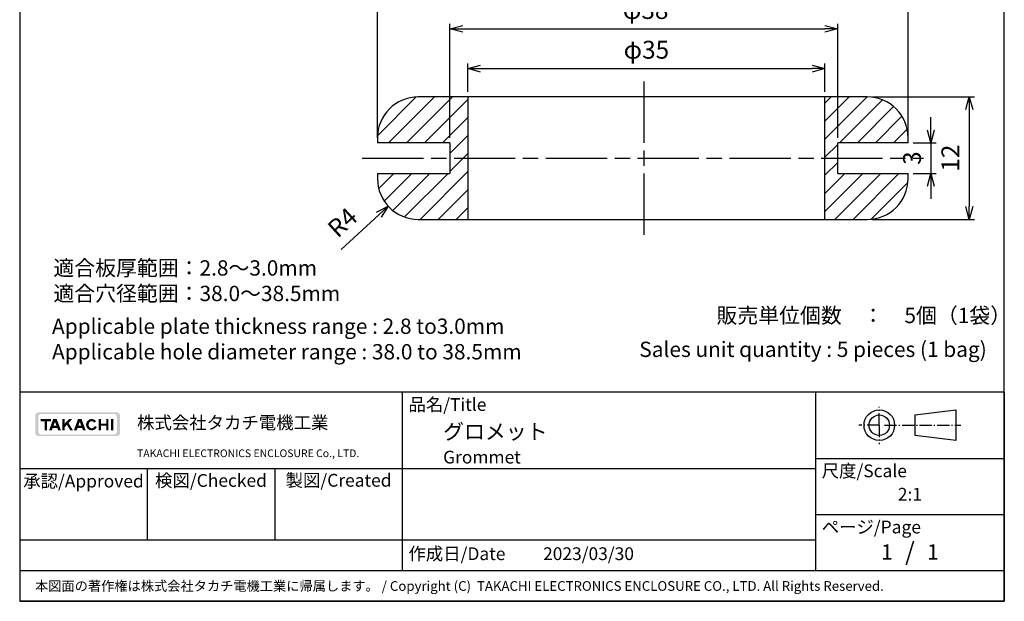
# Model space of a CAD drawing. Units: millimetres. Extents: x 308 to 405, y 100 to 240.
# Drawn here: x 308 to 405, y 100 to 157 of the extents above; entities that cross this region are included whole.
import ezdxf
from ezdxf.enums import TextEntityAlignment as Align

# ---------------------------------------------------------------- set-up
doc = ezdxf.new("R2010")
doc.units = ezdxf.units.MM
doc.header["$LTSCALE"] = 0.5
doc.linetypes.add('AM_ISO08W050', pattern=[18, 12, -1.5, 3, -1.5])
doc.linetypes.add('gen7a', pattern=[6.875, 4.75, -0.875, 0.375, -0.875])
doc.layers.add('7A', color=4, linetype='gen7a')
doc.layers.add('RAHM2', color=1, linetype='Continuous')
for name, color, linetype, lineweight in [('AM_5', 3, 'Continuous', 25), ('AM_7', 4, 'AM_ISO08W050', 25), ('AM_8', 1, 'Continuous', 25)]:
    doc.layers.add(name, color=color, linetype=linetype, lineweight=lineweight)
doc.styles.get("Standard").update_dxf_attribs({"font": 'ISOCP.SHX', "bigfont": 'EXTFONT.SHX'})
doc.dimstyles.new('AM_ISO$0', dxfattribs={"dimtxt": 3.5, "dimasz": 2.5, "dimexe": 1, "dimexo": 1, "dimgap": 1.5, "dimtad": 1, "dimdsep": 46, "dimtxsty": 'STANDARD', "dimblk": 'OPEN30', "dimcen": 0, "dimclrd": 3, "dimclre": 3, "dimclrt": 2, "dimadec": 0, "dimazin": 2, "dimtp": 0.1, "dimtm": 0.1, "dimtfac": 0.71, "dimtmove": 0, "dimatfit": 3, "dimldrblk": 'OPEN30', "dimfxl": 1, "dimlwd": -1, "dimlwe": -1, "dimarcsym": 0})
doc.dimstyles.new('AM_ISO$4', dxfattribs={"dimtxt": 3.5, "dimasz": 2.5, "dimexe": 1, "dimexo": 1, "dimgap": 1.5, "dimtad": 1, "dimdsep": 46, "dimtxsty": 'STANDARD', "dimblk": 'OPEN30', "dimcen": 0, "dimclrd": 3, "dimclre": 3, "dimclrt": 2, "dimadec": 0, "dimazin": 2, "dimtp": 0.1, "dimtm": 0.1, "dimtfac": 0.71, "dimtofl": 0, "dimtmove": 0, "dimatfit": 0, "dimldrblk": 'OPEN30', "dimfxl": 1, "dimlwd": -1, "dimlwe": -1, "dimarcsym": 0})
pattern_1 = [(45, (0, 0), (-0.8838834764831842, 0.8838834764831844), [])]

# ---------------------------------------------------------------- blocks, each defined once
blk = doc.blocks.new('TK-A4')
for p, q in [((149, 280.0000000000001), (149, 275)), ((149, 275), (193, 275))]:
    blk.add_line(p, q)
blk.add_lwpolyline([(0, 0), (193, 0), (193, 280), (0, 280)], close=True)
at = {"insert": (192.3592953827349, 276.1085429872271), "char_height": 2.5, "width": 43.07840397728298, "attachment_point": 9}
blk.add_mtext('(文書番号：TY-34)2008.02.08', dxfattribs=at)
blk = doc.blocks.new('A$C0FAF06CF')
at = {"layer": 'AM_8'}
h = blk.add_hatch(color=1, dxfattribs=at)
edge = h.paths.add_edge_path()
edge.add_line((-8.013599999999968, -2.41150000000041), (8.013600000000068, -2.411500000000414))
edge.add_arc((8.013600000000054, -1.773380000000512), 0.6381199999999012, 270, 360)
edge.add_line((8.651719999999955, -1.773380000000512), (8.651719999999967, 1.773379999999486))
edge.add_arc((8.013600000000025, 1.773379999999429), 0.638119999999958, 5.1039e-12, 90.00000000000126)
edge.add_line((8.013599999999997, 2.41149999999939), (-8.013599999999997, 2.411499999999387))
edge.add_arc((-8.013600000000025, 1.773379999999436), 0.638119999999951, 89.99999999999682, 179.9999999999955)
edge.add_line((-8.651719999999983, 1.773379999999486), (-8.651719999999983, -1.773380000000505))
edge.add_arc((-8.013600000000025, -1.773380000000457), 0.638119999999951, 180.0000000000043, 270.0000000000045)
edge = h.paths.add_edge_path(flags=16)
edge.add_line((-7.47193999999996, 2.092439999999486), (7.471940000000017, 2.092439999999479))
edge.add_arc((7.471940000000046, 1.550779999999479), 0.5416600000000003, 7.958078640513122e-13, 90.00000000000148, ccw=False)
edge.add_line((8.013600000000025, 1.550779999999486), (8.013600000000025, -1.550780000000505))
edge.add_arc((7.471940000000017, -1.550780000000502), 0.5416600000000074, 270, 359.99999999999966, ccw=False)
edge.add_line((7.471940000000017, -2.092440000000506), (-7.47193999999996, -2.092440000000513))
edge.add_arc((-7.47193999999996, -1.550780000000505), 0.5416600000000074, 180, 270, ccw=False)
edge.add_line((-8.013599999999968, -1.550780000000505), (-8.013599999999968, 1.550779999999486))
edge.add_arc((-7.47193999999996, 1.550779999999486), 0.5416600000000003, 90, 180, ccw=False)
for points in [[(-5.453699999999969, 0.5935999999994924), (-5.453699999999969, 1.038799999999492), (-7.531299999999987, 1.038799999999492), (-7.531299999999987, 0.5935999999994924), (-6.759619999999983, 0.5935999999994924), (-6.759619999999983, -1.224300000000516), (-6.225379999999972, -1.224300000000516), (-6.225379999999972, 0.5935999999994924)], [(-3.146079999999983, 1.038799999999492), (-3.146079999999983, -1.224300000000516), (-2.671199999999942, -1.224300000000516), (-2.671199999999942, -0.6184186206901412), (-2.193432261217481, -0.1027759420753025), (-1.520149446800417, -1.224300000000516), (-0.9571799999999939, -1.224300000000516), (-1.851807874889658, 0.2659306476478651), (-1.135707252964408, 1.038799999999492), (-1.788279380580377, 1.038799999999492), (-2.671199999999942, 0.085886028951558), (-2.671199999999942, 1.038799999999492)], [(4.304715008555604, 1.038799999999492), (4.304715008555604, -1.224300000000516), (4.775885008555576, -1.224300000000516), (4.775885008555576, -0.315350000000512), (5.829525008555606, -0.315350000000512), (5.829525008555606, -1.224300000000516), (6.300695008555578, -1.224300000000516), (6.300695008555578, 1.038799999999492), (5.829525008555606, 1.038799999999492), (5.829525008555606, 0.1298499999994878), (4.775885008555576, 0.1298499999994878), (4.775885008555576, 1.038799999999492)], [(7.280135008555589, -1.224300000000516), (7.280135008555589, 1.038799999999492), (6.805255008555604, 1.038799999999492), (6.805255008555604, -1.224300000000516)]]:
    blk.add_hatch(color=1, dxfattribs=at).paths.add_polyline_path(points)
h = blk.add_hatch(color=1, dxfattribs=at)
h.paths.add_polyline_path([(-5.264049114754044, -1.224300000000516), (-5.084217508196672, -0.734580000000511), (-4.161102491803262, -0.734580000000511), (-3.981270885245876, -1.224300000000516), (-3.420619999999971, -1.224300000000516), (-4.251659999999958, 1.038799999999492), (-4.993659999999977, 1.038799999999492), (-5.82469999999995, -1.224300000000516)])
h.paths.add_polyline_path([(-4.332759934426206, -0.2671200000005083), (-4.912560065573728, -0.2671200000005083), (-4.622659999999967, 0.5223399999994971)], flags=16)
h = blk.add_hatch(color=1, dxfattribs=at)
h.paths.add_polyline_path([(-0.1961891147540484, -1.224300000000516), (-0.0163575081966769, -0.734580000000511), (0.9067575081967476, -0.734580000000511), (1.086589114754119, -1.224300000000516), (1.64724000000001, -1.224300000000516), (0.8162000000000375, 1.038799999999492), (0.0742000000000189, 1.038799999999492), (-0.7568399999999543, -1.224300000000516)])
h.paths.add_polyline_path([(0.7351000655737892, -0.2671200000005083), (0.1552999344262673, -0.2671200000005083), (0.4452000000000283, 0.5223399999994971)], flags=16)
h = blk.add_hatch(color=1, dxfattribs=at)
edge = h.paths.add_edge_path()
edge.add_ellipse((2.878960000000006, -0.0927500000005264), major_axis=(0, 0.7271600000000495), ratio=0.8673469387754511, start_angle=308.5505407908052, end_angle=246.5820184016549)
edge.add_line((3.469375036740871, -0.3484654247793539), (3.94113500855559, -0.5527900000005097))
edge.add_arc((2.878960000000006, -0.0927500000005122), 1.157520000000026, 38.550540790803325, 336.58201840165333, ccw=False)
edge.add_line((3.784208621486186, 0.6286219454599618), (3.397792961318373, 0.3206961337928842))
blk = doc.blocks.new('TK-仕様書(和英併記)_221115')
for p, q in [((0, 41), (-193, 41)), ((-193, 41), (-193, 0)), ((-118, 41), (-118, 6)), ((-37, 41), (-37, 6)), ((0, 41), (0, 0)), ((-17.5, 36.5), (-9.5, 37.5)), ((-9.5, 37.5), (-9.5, 31.5)), ((-17.5, 32.5), (-17.5, 36.5)), ((-9.5, 31.5), (-17.5, 32.5)), ((-37, 28), (0, 28)), ((-193, 25.99999999999994), (-37, 25.99999999999994)), ((-168.0000000000001, 25.99999999999994), (-168, 12)), ((-143.0000000000001, 25.99999999999994), (-143.0000000000001, 12)), ((-37, 17), (0, 17)), ((-37.00000000000012, 12), (-193, 11.99999999999999)), ((0, 6), (-193, 6)), ((0, 0), (-193, 0))]:
    blk.add_line(p, q)
for radius in [3, 2]:
    blk.add_circle((-24.5, 34.5), radius)
at = {"layer": '7A'}
for p, q in [((-24.5, 34.5), (-24.5, 38.07478664473149)), ((-24.5, 34.5), (-28.5, 34.5)), ((-24.5, 34.5), (-24.5, 30.78991724228479)), ((-23.5, 34.5), (-8.5, 34.5))]:
    blk.add_line(p, q, dxfattribs=at)
at = {"xscale": 0.9599999999999999, "yscale": 0.9599999999999999, "zscale": 0.9599999999999999}
blk.add_blockref('A$C0FAF06CF', (-181.6455717699872, 34.68781725888325), dxfattribs=at)
at = {"attachment_point": 4}
for s, insert, char_height, width in [('{\\fMS PGothic|b0|i0|c128|p50;株式会社タカチ電機工業}', (-170, 35), 2.5, 45.82642997810501), ('{\\fArial|b0|i0|c128|p34;TAKACHI ELECTRONICS ENCLOSURE Co., LTD.}', (-170, 29), 1.5, 47.81805962271846)]:
    blk.add_mtext(s, dxfattribs=dict(at, insert=insert, char_height=char_height, width=width))
at = {"insert": (-190, 3), "char_height": 1.9, "attachment_point": 4}
blk.add_mtext_dynamic_manual_height_columns('{\\fMS PGothic|b0|i0|c128|p50;本図面の著作権は株式会社タカチ電機工業に帰属します。\\fMS PGothic|b0|i0|c0|p50; / Copyright (C)\\~ TAKACHI ELECTRONICS \\fMS PGothic|b0|i0|c128|p50;ENCLOSURE CO., LTD. All Rights Reserved.}', width=170.5389916538464, gutter_width=15, heights=[0], dxfattribs=at)
for tag, height, p in [('品名', 3, (-110, 33.24999999999994)), ('TITLE', 2.5, (-110, 28.24999999999994)), ('型番', 3, (-110, 16.8380177036398))]:
    blk.add_attdef(tag, text='', height=height).set_placement(p, align=Align.MIDDLE_LEFT)
for tag, height, p in [('GEN-TITLE-SCA', 2.5, (-18.5, 20.65051770363984)), ('承認', 2.5, (-180.7195176573868, 16.8380177036398)), ('検図', 2.5, (-155.5000000000001, 16.8380177036398)), ('製図', 2.5, (-130.5000000000001, 16.8380177036398)), ('総ページ数', 3, (-14, 9.29271309525528)), ('部品サイズ', 2.5, (-155.5, 9)), ('GEN-TITLE-DAT', 2.5, (-81.5, 9)), ('ページNO.', 3, (-23, 9.29271309525528))]:
    blk.add_attdef(tag, text='', height=height).set_placement(p, align=Align.MIDDLE)
at = {"layer": 'RAHM2', "char_height": 2.5}
for s, insert, width, attachment_point in [('品名/Title', (-116.8002551371314, 39.80103540727967), 90, 1), ('尺度/Scale', (-35.80025513713144, 26.80103540727967), 20, 1), ('検図/Checked', (-155.5, 24.92584712714764), 19.85268515870859, 2), ('製図/Created', (-130.5, 24.95800561859733), 19.44564691649168, 2), ('承認/Approved', (-180.5000000000001, 24.8010354072796), 22.21535073038012, 2), ('ページ/Page', (-35.80025513713144, 15.80103540727967), 20, 1), ('作成日/Date', (-116.8002551371314, 9), 17.84866863742184, 4)]:
    blk.add_mtext(s, dxfattribs=dict(at, insert=insert, width=width, attachment_point=attachment_point))
at = {"layer": 'RAHM2', "color": 0, "insert": (-18.5, 9.29271309525528), "char_height": 3.5, "width": 4.469919821818734, "attachment_point": 5}
blk.add_mtext('/', dxfattribs=at)
blk = doc.blocks.new('_Open30')
at = {"color": 0, "linetype": 'ByBlock', "lineweight": -2}
for p, q in [((-1, 0.26794919), (0, 0)), ((0, 0), (-1, -0.26794919)), ((0, 0), (-1, 0))]:
    blk.add_line(p, q, dxfattribs=at)
blk = doc.blocks.new('*D19')
at = {"layer": 'AM_5', "color": 3}
for p, q in [((352.4188070704704, 149.8810150736495), (352.4188070704704, 152.6460510717188)), ((387.4188070704704, 149.8810150736495), (387.4188070704704, 152.6460510717188)), ((353.6688070704704, 152.1460510717188), (386.1688070704704, 152.1460510717188))]:
    blk.add_line(p, q, dxfattribs=at)
at = {"layer": 'Defpoints', "color": 0}
for p in [(387.4188070704704, 152.1460510717188), (352.4188070704704, 149.3810150736495), (387.4188070704704, 149.3810150736495)]:
    blk.add_point(p, dxfattribs=at)
at = {"layer": 'AM_5', "color": 3, "xscale": 1.25, "yscale": 1.25, "zscale": 1.25, "rotation": 180}
blk.add_blockref('_Open30', (352.4188070704704, 152.1460510717188), dxfattribs=at)
at = {"layer": 'AM_5', "color": 3, "xscale": 1.25, "yscale": 1.25, "zscale": 1.25}
blk.add_blockref('_Open30', (387.4188070704704, 152.1460510717188), dxfattribs=at)
at = {"layer": 'AM_5', "color": 2, "insert": (369.9188070704704, 153.7710510717188), "char_height": 1.75, "attachment_point": 5}
blk.add_mtext('φ35', dxfattribs=at)
blk = doc.blocks.new('*D20')
at = {"layer": 'AM_5', "color": 3}
for p, q in [((350.6698516848919, 145.3810150736495), (350.6698516848919, 156.5388035086884)), ((388.6698516848919, 145.3810150736495), (388.6698516848919, 156.5388035086884)), ((351.9198516848919, 156.0388035086883), (387.4198516848919, 156.0388035086883))]:
    blk.add_line(p, q, dxfattribs=at)
at = {"layer": 'Defpoints', "color": 0}
for p in [(388.6698516848919, 156.0388035086883), (350.6698516848919, 144.8810150736495), (388.6698516848919, 144.8810150736495)]:
    blk.add_point(p, dxfattribs=at)
at = {"layer": 'AM_5', "color": 3, "xscale": 1.25, "yscale": 1.25, "zscale": 1.25, "rotation": 180}
blk.add_blockref('_Open30', (350.6698516848919, 156.0388035086883), dxfattribs=at)
at = {"layer": 'AM_5', "color": 3, "xscale": 1.25, "yscale": 1.25, "zscale": 1.25}
blk.add_blockref('_Open30', (388.6698516848919, 156.0388035086883), dxfattribs=at)
at = {"layer": 'AM_5', "color": 2, "insert": (369.8470419905443, 157.6638035086884), "char_height": 1.75, "attachment_point": 5}
blk.add_mtext('φ38', dxfattribs=at)
blk = doc.blocks.new('*D21')
at = {"layer": 'AM_5', "color": 3}
for p, q in [((343.5643205286228, 145.3810150736495), (343.5643205286228, 160.4632246770707)), ((395.5643205286228, 145.3810150736495), (395.5643205286228, 160.4632246770707)), ((344.8143205286228, 159.9632246770707), (394.3143205286228, 159.9632246770707))]:
    blk.add_line(p, q, dxfattribs=at)
at = {"layer": 'Defpoints', "color": 0}
for p in [(395.5643205286228, 159.9632246770707), (343.5643205286228, 144.8810150736495), (395.5643205286228, 144.8810150736495)]:
    blk.add_point(p, dxfattribs=at)
at = {"layer": 'AM_5', "color": 3, "xscale": 1.25, "yscale": 1.25, "zscale": 1.25, "rotation": 180}
blk.add_blockref('_Open30', (343.5643205286228, 159.9632246770707), dxfattribs=at)
at = {"layer": 'AM_5', "color": 3, "xscale": 1.25, "yscale": 1.25, "zscale": 1.25}
blk.add_blockref('_Open30', (395.5643205286228, 159.9632246770707), dxfattribs=at)
at = {"layer": 'AM_5', "color": 2, "insert": (370.0106173584274, 161.5883969211652), "char_height": 1.75, "attachment_point": 5}
blk.add_mtext('φ52', dxfattribs=at)
blk = doc.blocks.new('*D22')
at = {"layer": 'AM_5', "color": 3}
for p, q in [((397.8044012590906, 146.1310150736495), (397.8044012590906, 147.3810150736495)), ((396.0643205286229, 144.8810150736495), (398.3044012590906, 144.8810150736495)), ((397.8044012590906, 144.8810150736495), (397.8044012590906, 141.8810150736495)), ((396.0643205286229, 141.8810150736495), (398.3044012590906, 141.8810150736495)), ((397.8044012590906, 140.6310150736495), (397.8044012590906, 139.3810150736495))]:
    blk.add_line(p, q, dxfattribs=at)
at = {"layer": 'Defpoints', "color": 0}
for p in [(395.5643205286228, 144.8810150736495), (395.5643205286228, 141.8810150736495), (397.8044012590906, 141.8810150736495)]:
    blk.add_point(p, dxfattribs=at)
at = {"layer": 'AM_5', "color": 3, "xscale": 1.25, "yscale": 1.25, "zscale": 1.25}
for p, rotation in [((397.8044012590906, 144.8810150736495), 270), ((397.8044012590906, 141.8810150736495), 90)]:
    blk.add_blockref('_Open30', p, dxfattribs=dict(at, rotation=rotation))
at = {"layer": 'AM_5', "color": 2, "insert": (396.1794012590905, 143.3810150736496), "char_height": 1.75, "attachment_point": 5, "rotation": 90}
blk.add_mtext('3', dxfattribs=at)
blk = doc.blocks.new('*D23')
at = {"layer": 'AM_5', "color": 3}
for p, q in [((392.0643205286229, 149.3810150736495), (402.0643215386228, 149.3810150736495)), ((401.5643215386228, 148.1310150736495), (401.5643215386228, 138.6310150736495)), ((392.0643205286229, 137.3810150736495), (402.0643215386228, 137.3810150736495))]:
    blk.add_line(p, q, dxfattribs=at)
at = {"layer": 'Defpoints', "color": 0}
for p in [(391.5643205286228, 149.3810150736495), (391.5643205286228, 137.3810150736495), (401.5643215386228, 137.3810150736495)]:
    blk.add_point(p, dxfattribs=at)
at = {"layer": 'AM_5', "color": 3, "xscale": 1.25, "yscale": 1.25, "zscale": 1.25}
for p, rotation in [((401.5643215386228, 149.3810150736495), 90), ((401.5643215386228, 137.3810150736495), 270)]:
    blk.add_blockref('_Open30', p, dxfattribs=dict(at, rotation=rotation))
at = {"layer": 'AM_5', "color": 2, "insert": (399.9391492945283, 143.3810150736496), "char_height": 1.75, "attachment_point": 5, "rotation": 90}
blk.add_mtext('12', dxfattribs=at)
blk = doc.blocks.new('*D24')
at = {"layer": 'AM_5', "color": 3}
blk.add_line((343.696699133527, 137.830803144173), (339.9948329410781, 134.4327431545311), dxfattribs=at)
at = {"layer": 'Defpoints', "color": 0}
for p in [(347.5643205286226, 141.3810150736496), (344.6175613704545, 138.6760916988103)]:
    blk.add_point(p, dxfattribs=at)
at = {"layer": 'AM_5', "color": 3, "xscale": 1.25, "yscale": 1.25, "zscale": 1.25, "rotation": 42.54980537412516}
blk.add_blockref('_Open30', (344.6175613704545, 138.6760916988103), dxfattribs=at)
at = {"layer": 'AM_5', "color": 2, "insert": (340.2864597978103, 136.9062497800392), "char_height": 1.75, "attachment_point": 5, "rotation": 42.54980537412516}
blk.add_mtext('R4', dxfattribs=at)

msp = doc.modelspace()

# ---------------------------------------------------------------- hatches: boundary and pattern name
at = {"layer": 'AM_8'}
h = msp.add_hatch(dxfattribs=at)
h.set_pattern_fill('_U', color=256, scale=1.25, angle=45, style=0, pattern_type=0)
h.set_pattern_definition(pattern_1)
edge = h.paths.add_edge_path()
edge.add_arc((347.5643205286228, 141.3810150736495), 3.999999999999943, 179.9999999999992, 270.0000000000008)
edge.add_line((347.5643205286228, 137.3810150736495), (352.4188070704704, 137.3810150736495))
edge.add_line((352.4188070704704, 137.3810150736495), (352.4188070704704, 149.3810150736495))
edge.add_line((352.4188070704704, 149.3810150736495), (347.5643205286228, 149.3810150736495))
edge.add_arc((347.5643205286228, 145.3810150736496), 3.999999999999943, 89.9999999999992, 180.0000000000008)
edge.add_line((343.5643205286228, 145.3810150736495), (343.5643205286228, 144.8810150736495))
edge.add_line((343.5643205286228, 144.8810150736495), (350.6698516848919, 144.8810150736495))
edge.add_line((350.6698516848919, 144.8810150736495), (350.6698516848919, 141.8810150736495))
edge.add_line((350.6698516848919, 141.8810150736495), (343.5643205286228, 141.8810150736495))
edge.add_line((343.5643205286228, 141.8810150736495), (343.5643205286228, 141.3810150736495))
h = msp.add_hatch(dxfattribs=at)
h.set_pattern_fill('_U', color=256, scale=1.25, angle=45, style=0, pattern_type=0)
h.set_pattern_definition(pattern_1)
edge = h.paths.add_edge_path()
edge.add_arc((391.5643205286229, 145.3810150736496), 3.999999999999943, 359.9999999999992, 450.0000000000007)
edge.add_line((391.5643205286228, 149.3810150736495), (387.4188070704704, 149.3810150736495))
edge.add_line((387.4188070704704, 149.3810150736495), (387.4188070704704, 137.3810150736495))
edge.add_line((387.4188070704704, 137.3810150736495), (391.5643205286228, 137.3810150736495))
edge.add_arc((391.5643205286229, 141.3810150736495), 3.999999999999943, 269.9999999999992, 360.0000000000008)
edge.add_line((395.5643205286228, 141.3810150736495), (395.5643205286228, 141.8810150736495))
edge.add_line((395.5643205286228, 141.8810150736495), (388.6698516848919, 141.8810150736495))
edge.add_line((388.6698516848919, 141.8810150736495), (388.6698516848919, 144.8810150736495))
edge.add_line((388.6698516848919, 144.8810150736495), (395.5643205286228, 144.8810150736495))
edge.add_line((395.5643205286228, 144.8810150736495), (395.5643205286228, 145.3810150736495))

# ---------------------------------------------------------------- linework, layer by layer
for points in [[(395.5643205286228, 144.8810150736495), (395.5643205286228, 145.3810150736495, 0.4142135623730951), (391.5643205286228, 149.3810150736495), (347.5643205286228, 149.3810150736495, 0.4142135623730951), (343.5643205286228, 145.3810150736495), (343.5643205286228, 144.8810150736495)], [(343.5643205286228, 141.8810150736495), (343.5643205286228, 141.3810150736495, 0.4142135623730951), (347.5643205286228, 137.3810150736495), (391.5643205286228, 137.3810150736495, 0.4142135623730951), (395.5643205286228, 141.3810150736495), (395.5643205286228, 141.8810150736495)]]:
    msp.add_lwpolyline(points, format="xyb")
for points in [[(352.4188070704704, 149.3810150736495), (352.4188070704704, 137.3810150736495)], [(387.4188070704704, 137.3810150736495), (387.4188070704704, 149.3810150736495)], [(350.6698516848919, 144.8810150736495), (343.5643205286228, 144.8810150736495)], [(350.6698516848919, 144.8810150736495), (350.6698516848919, 141.8810150736495)], [(395.5643205286228, 144.8810150736495), (388.6698516848919, 144.8810150736495)], [(388.6698516848919, 141.8810150736495), (388.6698516848919, 144.8810150736495)], [(343.5643205286228, 141.8810150736495), (350.6698516848919, 141.8810150736495)], [(388.6698516848919, 141.8810150736495), (395.5643205286228, 141.8810150736495)]]:
    msp.add_lwpolyline(points)
at = {"layer": 'AM_7'}
for p, q in [((369.6698516848919, 150.8810150736495), (369.6698516848919, 135.8810150736495)), ((342.0643205286229, 143.3810150736495), (397.0643205286228, 143.3810150736495))]:
    msp.add_line(p, q, dxfattribs=at)

# ---------------------------------------------------------------- block references
at = {"lineweight": 0, "xscale": 0.5, "yscale": 0.5, "zscale": 0.5}
msp.add_blockref('TK-A4', (308.49859087733, 99.96693823885823), dxfattribs=at)
msp.add_blockref('TK-仕様書(和英併記)_221115', (404.9985908773299, 99.96693823885823), dxfattribs=at).add_auto_attribs({'品名': 'グロメット', 'TITLE': 'Grommet', 'GEN-TITLE-DAT': '2023/03/30', 'GEN-TITLE-SCA': '2:1', 'ページNO.': '1', '総ページ数': '1'})

# ---------------------------------------------------------------- texts
at = {"char_height": 1.5, "attachment_point": 1}
for s, width, insert in [('{\\fMS PGothic|b0|i0|c128|p50;適合板厚範囲：2.8～3.0mm\\P適合穴径範囲：38.0～38.5mm}', 44.42417072537091, (311.7994037333659, 133.3740103231049)), ('{\\fMS PGothic|b0|i0|c128|p50;販売単位個数\u3000：\u30005個（1袋）}', 36.81092595248185, (376.7914888424483, 128.7182045473514)), ('{\\fMS PGothic|b0|i0|c128|p50;Applicable plate thickness range : 2.8 to3.0mm\\PApplicable hole diameter range : 38.0 to 38.5mm}', 47.61085475873244, (311.667249496503, 127.6625442449502)), ('{\\fMS PGothic|b0|i0|c128|p50;Sales unit quantity : 5 pieces (1 bag)}', 41.5924961765944, (369.2252988786363, 125.4006257426487))]:
    msp.add_mtext_dynamic_manual_height_columns(s, width=width, gutter_width=369.9285872678956, heights=[0], dxfattribs=dict(at, insert=insert))

# ---------------------------------------------------------------- dimensions: what is measured, and where the dimension line sits
at = {"layer": 'AM_5'}
dim = msp.add_linear_dim(base=(395.5643205286228, 159.9632246770707), p1=(343.5643205286228, 144.8810150736495), p2=(395.5643205286228, 144.8810150736495), angle=1.14e-14, text='φ<>', dimstyle='AM_ISO$0', override={"dimscale": 0.5, "dimpost": ''}, dxfattribs=at)
dim.commit()
dim.dimension.update_dxf_attribs({"geometry": '*D21', "text_midpoint": (370.0106173584274, 159.9632246770707), "dimtype": 160})
dim = msp.add_linear_dim(base=(388.6698516848919, 156.0388035086883), p1=(350.6698516848919, 144.8810150736495), p2=(388.6698516848919, 144.8810150736495), text='φ<>', dimstyle='AM_ISO$0', override={"dimscale": 0.5, "dimpost": ''}, dxfattribs=at)
dim.commit()
dim.dimension.update_dxf_attribs({"geometry": '*D20', "text_midpoint": (369.8470419905443, 156.0388035086883), "dimtype": 160})
dim = msp.add_linear_dim(base=(387.4188070704704, 152.1460510717188), p1=(352.4188070704704, 149.3810150736495), p2=(387.4188070704704, 149.3810150736495), text='φ<>', dimstyle='AM_ISO$0', override={"dimscale": 0.5, "dimpost": ''}, dxfattribs=at)
dim.commit()
dim.dimension.update_dxf_attribs({"geometry": '*D19', "text_midpoint": (369.9188070704704, 153.7710510717188)})
for base, p1, p2, picture, middle in [((401.5643215386228, 137.3810150736495), (391.5643205286228, 149.3810150736495), (391.5643205286228, 137.3810150736495), '*D23', (399.9391492945283, 143.3810150736496)), ((397.8044012590906, 141.8810150736495), (395.5643205286228, 144.8810150736495), (395.5643205286228, 141.8810150736495), '*D22', (396.1794012590905, 143.3810150736496))]:
    dim = msp.add_linear_dim(base=base, p1=p1, p2=p2, angle=90.00000000000003, dimstyle='AM_ISO$0', override={"dimscale": 0.5, "dimpost": ''}, dxfattribs=at)
    dim.commit()
    dim.dimension.update_dxf_attribs({"geometry": picture, "text_midpoint": middle})
dim = msp.add_radius_dim(center=(347.5643205286226, 141.3810150736496), mpoint=(344.6175613704545, 138.6760916988103), dimstyle='AM_ISO$4', override={"dimscale": 0.5, "dimpost": ''}, dxfattribs=at)
dim.commit()
dim.dimension.update_dxf_attribs({"geometry": '*D24', "text_midpoint": (341.3853349188388, 135.7091288720334), "dimtype": 164})

doc.saveas('drawing.dxf')
